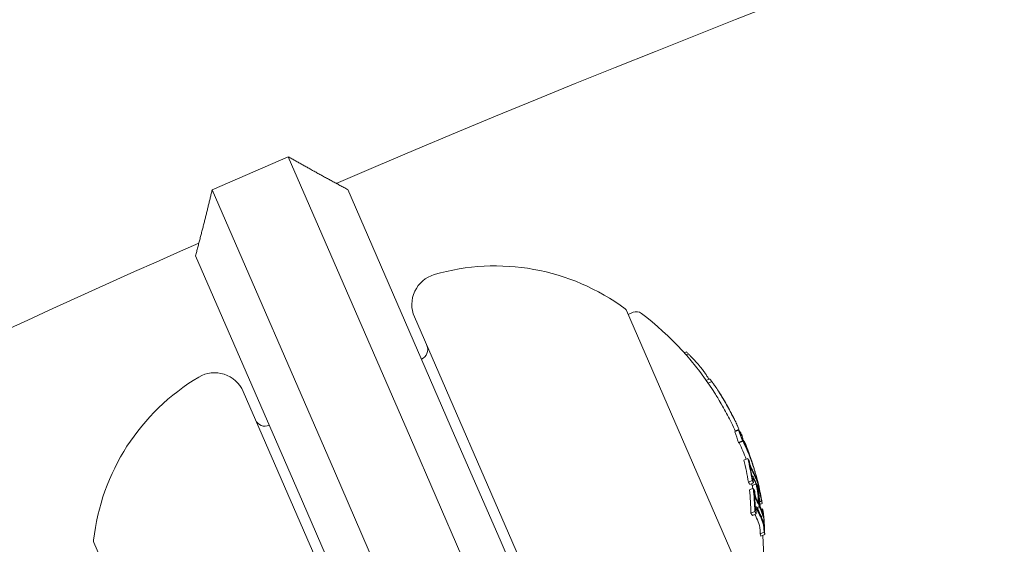
# Model space of a CAD drawing. Units: millimetres. Extents: x -1995 to 4995, y -4995 to 1995.
# Drawn here: x 2226 to 2274, y -1884 to -1859 of the extents above; entities that cross this region are included whole.
import ezdxf

# ---------------------------------------------------------------- set-up
doc = ezdxf.new("R2010")
doc.units = ezdxf.units.MM
doc.header["$LTSCALE"] = 1000
doc.layers.add('1 EQUIPMENT', color=7, linetype='Continuous', lineweight=18)

# ---------------------------------------------------------------- blocks, each defined once
blk = doc.blocks.new('ENNAJ BLOCK')
at = {"layer": '1 EQUIPMENT', "lineweight": 0}
for p, q in [((2239.282, -1865.729), (2235.613, -1867.324)), ((2245.171, -1879.275), (2239.282, -1865.729)), ((2235.613, -1867.324), (2241.503, -1880.87)), ((2242.148, -1867.306), (2247.298, -1879.149)), ((2239.961, -1882.339), (2234.812, -1870.496)), ((2261.731, -1887.264), (2255.59, -1873.141)), ((2245.362, -1873.445), (2254.534, -1894.537)), ((2255.67, -1873.325), (2255.906, -1873.222)), ((2258.365, -1875.173), (2258.47, -1875.127)), ((2258.456, -1875.276), (2258.569, -1875.226)), ((2259.429, -1876.505), (2259.602, -1876.429)), ((2259.515, -1876.628), (2259.691, -1876.551)), ((2246.28, -1898.126), (2237.109, -1877.033)), ((2260.797, -1878.984), (2260.981, -1878.905)), ((2260.833, -1878.938), (2260.99, -1878.87)), ((2245.171, -1879.275), (2247.655, -1884.988)), ((2249.49, -1884.19), (2247.298, -1879.149)), ((2261.154, -1879.335), (2261.191, -1879.319)), ((2261.177, -1879.373), (2261.188, -1879.368)), ((2260.985, -1879.494), (2261.168, -1879.414)), ((2261.011, -1879.517), (2261.195, -1879.437)), ((2261.311, -1879.608), (2261.33, -1879.599)), ((2261.244, -1880.346), (2261.428, -1880.267)), ((2261.524, -1880.153), (2261.529, -1880.151)), ((2261.551, -1880.224), (2261.556, -1880.222)), ((2261.483, -1880.418), (2261.488, -1880.416)), ((2261.719, -1880.705), (2261.719, -1880.704)), ((2243.987, -1886.583), (2241.503, -1880.87)), ((2261.631, -1881.129), (2261.657, -1881.117)), ((2261.831, -1881.214), (2261.86, -1881.201)), ((2261.849, -1881.262), (2261.873, -1881.251)), ((2261.458, -1881.406), (2261.641, -1881.326)), ((2261.508, -1881.779), (2261.691, -1881.699)), ((2261.524, -1881.515), (2261.708, -1881.436)), ((2261.652, -1881.572), (2261.835, -1881.492)), ((2261.852, -1881.507), (2261.864, -1881.502)), ((2261.902, -1881.594), (2261.949, -1881.573)), ((2261.733, -1881.857), (2261.74, -1881.854)), ((2261.968, -1882.06), (2262.037, -1882.03)), ((2239.961, -1882.339), (2242.153, -1887.38)), ((2261.788, -1882.603), (2261.825, -1882.587)), ((2261.869, -1882.626), (2261.992, -1882.572)), ((2261.895, -1882.674), (2262.014, -1882.622)), ((2262.004, -1882.347), (2262.087, -1882.311)), ((2262.018, -1882.479), (2262.122, -1882.434)), ((2262.079, -1882.709), (2262.137, -1882.684)), ((2261.584, -1882.902), (2261.767, -1882.822)), ((2261.65, -1883.011), (2261.834, -1882.931)), ((2262.076, -1883.061), (2262.17, -1883.02)), ((2262.165, -1882.847), (2262.168, -1882.846)), ((2262.03, -1883.886), (2262.213, -1883.807)), ((2262.064, -1884.01), (2262.247, -1883.93)), ((2229.912, -1884.306), (2236.053, -1898.429)), ((2255.471, -1897.946), (2249.49, -1884.19))]:
    blk.add_line(p, q, dxfattribs=at)
for centre, radius, start, end in [((2500, -2470.356), 694.356, 90, 126.180052), ((2500, -2470.356), 656.356, 90, 113.184917), ((2500, -2470.356), 656.356, 113.815083, 126.427888), ((2249.26, -1881.486), 10.5, 53.3618, 106.2714), ((2246.738, -1872.846), 1.5, 106.2714, 203.5), ((2255.406, -1873.221), 0.2, 23.5, 53.3618), ((2256.065, -1873.589), 0.4, 52.5978, 113.5), ((2247.197, -1885.187), 15, 32.3099, 52.5978), ((2245.502, -1875.02), 0.5, 293.5, 23.5), ((2240.332, -1885.368), 10.5, 120.7286, 173.6382), ((2235.733, -1877.631), 1.5, 23.5, 120.7286), ((2247.38, -1885.107), 15, 31.5048, 32.3099), ((2238.166, -1878.21), 0.5, 203.5, 293.5), ((2247.38, -1885.107), 15, 26.3056, 26.977), ((2247.197, -1885.187), 15, 24.5127, 26.3056), ((2247.38, -1885.107), 15, 23.5, 23.6723), ((2247.38, -1885.107), 15, 23.2683, 23.5), ((2247.38, -1885.107), 15, 20.9896, 21.7516), ((2247.38, -1885.107), 15, 17.1116, 17.5957), ((2247.38, -1885.107), 15, 14.9666, 15.7358), ((2247.197, -1885.187), 15, 354.4022, 4.6408), ((2230.096, -1884.227), 0.2, 173.6382, 203.5)]:
    blk.add_arc(centre, radius, start, end, dxfattribs=at)
for centre, major_axis, ratio, start_param, end_param in [((2247.141, -1884.557), (13.716, 5.964), 0.85264, 0.319058, 0.329828), ((2257.506, -1882.944), (-1.881, 8.803), 0.505363, -0.656795, -0.632082), ((2254.008, -1881.369), (-0.831, -7.612), 0.944724, -3.965867, -3.954222), ((2247.363, -1885.068), (13.755, 5.982), 0.173766, 0.000512, 0.085019), ((2246.947, -1884.611), (13.712, 5.962), 0.85264, -0.071048, -0.028456), ((2247.404, -1885.162), (13.755, 5.982), 0.173768, 0.001553, 0.08027), ((2247.404, -1885.162), (13.755, 5.982), 0.173761, -0.046589, 0.001555), ((2247.601, -1885.615), (13.722, 5.966), 0.85264, 0.02296, 0.027774), ((2247.649, -1885.724), (13.721, 5.966), 0.779891, -0.02579, 0.036867), ((2247.419, -1885.699), (13.746, 5.977), 0.187143, 0.08904, 0.100194), ((2247.521, -1885.932), (13.704, 5.959), 0.779545, -0.030054, 0.043263), ((2247.623, -1885.664), (13.727, 5.969), 0.779891, -0.023278, 0.018339), ((2247.43, -1885.222), (13.754, 5.98), 0.85264, -0.081997, -0.025323), ((2247.452, -1885.272), (13.752, 5.98), 0.85264, -0.077106, -0.037365), ((2248.083, -1886.723), (13.625, 5.924), 0.522499, 0.061002, 0.077366), ((2247.623, -1885.664), (13.727, 5.969), 0.779891, -0.026401, -0.023278), ((2247.649, -1885.724), (13.721, 5.966), 0.779891, -0.036315, -0.02579), ((2247.623, -1885.665), (13.727, 5.969), 0.779865, -0.074835, -0.047679), ((2247.649, -1885.725), (13.72, 5.966), 0.779864, -0.074731, -0.042819), ((2246.958, -1884.637), (13.716, 5.964), 0.85264, -0.222917, -0.13863), ((2248.118, -1886.805), (13.611, 5.918), 0.522499, 0.068096, 0.070406), ((2247.17, -1884.623), (13.725, 5.968), 0.85264, -0.146285, -0.145567), ((2247.192, -1884.673), (13.731, 5.97), 0.85264, -0.146389, -0.138475), ((2248.195, -1886.981), (13.579, 5.904), 0.522499, 0, 0.047299), ((2261.629, -1880.432), (-0.073, 0.221), 0.015759, -2.269834, -1.954661), ((2261.639, -1880.469), (-0.093, 0.282), 0.015847, -2.4426, -1.960095), ((2248.231, -1887.063), (13.563, 5.898), 0.522499, 0, 0.047175), ((2248.195, -1886.981), (13.579, 5.904), 0.522499, -0.047844, 0), ((2247.601, -1885.615), (13.722, 5.966), 0.85264, -0.127508, -0.107537), ((2248.231, -1887.063), (13.563, 5.898), 0.522499, -0.047668, 0), ((2247.623, -1885.665), (13.714, 5.963), 0.85264, -0.134599, -0.127245), ((2248.083, -1886.723), (13.625, 5.924), 0.522499, -0.078358, -0.061986), ((2248.321, -1887.772), (13.418, 5.834), 0.522499, 0.061945, 0.078563), ((2248.214, -1887.525), (13.48, 5.861), 0.522499, 0.013181, 0.026547), ((2247.157, -1885.094), (13.755, 5.981), 0.85264, -0.211308, -0.200725), ((2248.649, -1888.024), (13.324, 5.793), 0.522499, 0.062382, 0.079118), ((2247.192, -1884.673), (13.731, 5.97), 0.85264, -0.222665, -0.216818), ((2247.384, -1885.115), (13.756, 5.981), 0.85264, -0.281118, -0.193627), ((2247.405, -1885.165), (13.755, 5.981), 0.85264, -0.273907, -0.200715), ((2247.623, -1885.665), (13.714, 5.963), 0.85264, -0.222934, -0.13864), ((2248.118, -1886.805), (13.611, 5.918), 0.522499, -0.071399, -0.069081), ((2247.601, -1885.615), (13.722, 5.966), 0.85264, -0.215684, -0.145601), ((2246.958, -1884.637), (13.716, 5.964), 0.85264, -0.339031, -0.252112), ((2248.684, -1888.106), (13.299, 5.782), 0.522499, 0.069704, 0.072063), ((2247.192, -1884.673), (13.731, 5.97), 0.85264, -0.258922, -0.251825), ((2248.76, -1888.28), (13.243, 5.758), 0.522499, 0.013417, 0.048467), ((2248.795, -1888.361), (13.216, 5.746), 0.522499, 0.006216, 0.048446), ((2248.795, -1888.361), (13.216, 5.746), 0.522499, -0.048943, -0.001079), ((2248.76, -1888.28), (13.243, 5.758), 0.522499, -0.049036, -0.00829), ((2248.649, -1888.024), (13.324, 5.793), 0.522499, -0.080133, -0.063388), ((2248.888, -1889.076), (12.978, 5.643), 0.522499, 0.064048, 0.081232), ((2248.778, -1888.824), (13.078, 5.686), 0.522499, 0, 0.026571), ((2247.17, -1884.623), (13.725, 5.968), 0.85264, -0.331426, -0.331175), ((2247.192, -1884.673), (13.731, 5.97), 0.85264, -0.338639, -0.330844), ((2248.778, -1888.824), (13.078, 5.686), 0.522499, -0.050145, 0), ((2248.684, -1888.106), (13.299, 5.782), 0.522499, -0.073079, -0.070706), ((2247.601, -1885.615), (13.722, 5.966), 0.85264, -0.331504, -0.259193), ((2247.623, -1885.665), (13.714, 5.963), 0.85264, -0.339057, -0.252131), ((2247.389, -1885.628), (13.73, 5.97), 0.85264, -0.33866, -0.330634), ((2248.888, -1889.076), (12.978, 5.643), 0.522499, -0.082274, -0.065081)]:
    blk.add_ellipse(centre, major_axis=major_axis, ratio=ratio, start_param=start_param, end_param=end_param, dxfattribs=at)
at = {"layer": '1 EQUIPMENT', "lineweight": 0, "extrusion": (0, 0, -1)}
for centre, major_axis, ratio, start_param, end_param in [((2247.146, -1884.569), (13.717, 5.964), 0.85264, -0.197133, -0.185359), ((2247.13, -1884.532), (13.712, 5.962), 0.85264, 0.028456, 0.071048), ((2247.152, -1884.581), (13.719, 5.965), 0.85264, 0.033185, 0.060911), ((2247.562, -1885.525), (13.749, 5.978), 0.187143, -0.09007, -0.086451), ((2247.678, -1885.792), (13.712, 5.962), 0.779545, -0.045805, 0.028588), ((2247.555, -1885.509), (13.75, 5.979), 0.174196, -0.074958, -0.011667), ((2247.603, -1885.619), (13.746, 5.977), 0.187143, -0.100194, -0.08904), ((2247.704, -1885.852), (13.704, 5.959), 0.779545, -0.043263, 0.031104), ((2247.594, -1885.604), (13.748, 5.978), 0.174196, -0.056458, -0.014408), ((2247.411, -1885.178), (13.755, 5.981), 0.85264, 0.027991, 0.079747), ((2247.389, -1885.128), (13.756, 5.981), 0.85264, 0.038188, 0.069845), ((2247.141, -1884.557), (13.716, 5.964), 0.85264, 0.13863, 0.222917), ((2247.678, -1885.792), (13.712, 5.962), 0.779545, 0.028588, 0.075772), ((2247.704, -1885.852), (13.704, 5.959), 0.779545, 0.031104, 0.07589), ((2247.163, -1884.607), (13.723, 5.967), 0.85264, 0.14559, 0.215669), ((2248.362, -1887.364), (13.499, 5.869), 0.522499, -0.046664, -0.006086), ((2248.397, -1887.446), (13.48, 5.861), 0.522499, -0.046932, -0.013181), ((2247.572, -1885.548), (13.73, 5.97), 0.85264, 0.127237, 0.134446), ((2248.027, -1886.595), (13.645, 5.933), 0.522499, 0.068911, 0.071223), ((2248.063, -1886.676), (13.632, 5.927), 0.522499, 0.061952, 0.078315), ((2247.572, -1885.548), (13.73, 5.97), 0.85264, 0.138483, 0.145949), ((2248.504, -1887.693), (13.418, 5.834), 0.522499, -0.078563, -0.061945), ((2248.469, -1887.611), (13.439, 5.843), 0.522499, -0.07131, -0.069001), ((2247.141, -1884.557), (13.716, 5.964), 0.85264, 0.252112, 0.339031), ((2247.34, -1885.014), (13.755, 5.981), 0.85264, 0.200725, 0.273921), ((2247.362, -1885.064), (13.756, 5.981), 0.85264, 0.19363, 0.281123), ((2248.362, -1887.365), (13.498, 5.871), 0.522497, 0.001102, 0.04745), ((2248.397, -1887.446), (13.48, 5.861), 0.522499, 0.008144, 0.047698), ((2247.594, -1885.598), (13.724, 5.967), 0.85264, 0.145577, 0.145792), ((2247.163, -1884.607), (13.723, 5.967), 0.85264, 0.259175, 0.33148), ((2247.572, -1885.548), (13.73, 5.97), 0.85264, 0.215681, 0.222678), ((2248.926, -1888.663), (13.109, 5.7), 0.522499, -0.048812, 0), ((2248.504, -1887.693), (13.418, 5.834), 0.522499, 0.062944, 0.079571), ((2248.469, -1887.611), (13.439, 5.843), 0.522499, 0.06997, 0.072316), ((2247.572, -1885.548), (13.73, 5.97), 0.85264, 0.251841, 0.259198), ((2249.071, -1888.997), (12.978, 5.643), 0.522499, -0.081232, -0.064048), ((2249.036, -1888.915), (13.011, 5.657), 0.522499, -0.07366, -0.071243), ((2248.962, -1888.744), (13.078, 5.686), 0.522499, -0.049113, 0), ((2248.926, -1888.663), (13.109, 5.7), 0.522499, 0, 0.049842), ((2248.962, -1888.744), (13.078, 5.686), 0.522499, 0, 0.050145), ((2247.572, -1885.548), (13.73, 5.97), 0.85264, 0.330634, 0.33866), ((2249.071, -1888.997), (12.978, 5.643), 0.522499, 0.065081, 0.082274), ((2247.594, -1885.598), (13.724, 5.967), 0.85264, 0.330948, 0.331449), ((2249.036, -1888.915), (13.011, 5.657), 0.522499, 0.072274, 0.074699)]:
    blk.add_ellipse(centre, major_axis=major_axis, ratio=ratio, start_param=start_param, end_param=end_param, dxfattribs=at)
at = {"layer": '1 EQUIPMENT', "lineweight": 0}
for points, degree in [([(2239.282, -1865.729), (2240.674, -1866.52), (2242.148, -1867.306)], 2), ([(2234.812, -1870.496), (2235.242, -1868.882), (2235.613, -1867.324)], 2), ([(2259.553, -1876.451), (2259.546, -1876.433), (2259.535, -1876.409), (2259.519, -1876.38)], 3), ([(2259.874, -1877.17), (2259.921, -1877.244), (2259.97, -1877.322), (2260.019, -1877.404)], 3), ([(2260.225, -1877.36), (2260.206, -1877.329), (2260.188, -1877.299), (2260.169, -1877.269)], 3), ([(2260.99, -1878.87), (2260.99, -1878.87), (2260.99, -1878.87), (2260.991, -1878.87)], 3), ([(2261.292, -1879.503), (2261.296, -1879.511), (2261.3, -1879.519), (2261.304, -1879.528)], 3), ([(2261.326, -1879.592), (2261.327, -1879.594), (2261.329, -1879.597), (2261.33, -1879.599)], 3)]:
    blk.add_open_spline(points, degree=degree, dxfattribs=at)
for points, knots in [([(2258.569, -1875.226), (2258.571, -1875.228), (2258.572, -1875.23), (2258.575, -1875.234), (2258.577, -1875.236), (2258.581, -1875.242), (2258.586, -1875.247), (2258.596, -1875.258), (2258.6, -1875.263), (2258.61, -1875.274), (2258.614, -1875.277), (2258.616, -1875.28)], [-0.005563634, -0.005563634, -0.005563634, -0.005563634, -0.004553489, -0.004553489, -0.003542257, -0.003542257, -0.002255482, -0.002255482, -0.00123057, -0.00123057, 0, 0, 0, 0]), ([(2259.143, -1875.852), (2259.07, -1875.762), (2258.998, -1875.677), (2258.839, -1875.499), (2258.773, -1875.432), (2258.732, -1875.391)], [-0.04245409, -0.04245409, -0.04245409, -0.04245409, -0.02400799, -0.02400799, 0, 0, 0, 0]), ([(2259.519, -1876.38), (2259.499, -1876.345), (2259.473, -1876.303), (2259.442, -1876.256), (2259.412, -1876.21), (2259.376, -1876.158), (2259.338, -1876.106), (2259.299, -1876.052), (2259.257, -1875.996), (2259.214, -1875.942), (2259.191, -1875.911), (2259.167, -1875.881), (2259.143, -1875.852)], [0, 0, 0, 0, 0.278471, 0.278471, 0.278471, 0.556797, 0.556797, 0.556797, 0.841473, 0.841473, 0.841473, 1, 1, 1, 1]), ([(2259.691, -1876.551), (2259.694, -1876.555), (2259.697, -1876.56), (2259.705, -1876.572), (2259.71, -1876.579), (2259.718, -1876.59), (2259.722, -1876.597), (2259.73, -1876.608), (2259.734, -1876.614), (2259.739, -1876.62)], [-0.02362233, -0.02362233, -0.02362233, -0.02362233, -0.01509584, -0.01509584, -0.00810221, -0.00810221, -0.0029485, -0.0029485, -0.00000018, -0.00000018, -0.00000018, -0.00000018]), ([(2259.739, -1876.62), (2259.75, -1876.636), (2259.761, -1876.651), (2259.771, -1876.665), (2259.781, -1876.679), (2259.791, -1876.693), (2259.8, -1876.706)], [-0.00681717, -0.00681717, -0.00681717, -0.00681717, 0, 0, 0, 0.00681483, 0.00681483, 0.00681483, 0.00681483]), ([(2260.203, -1877.325), (2260.139, -1877.219), (2260.078, -1877.12), (2259.959, -1876.936), (2259.903, -1876.852), (2259.85, -1876.777)], [-0.08021016, -0.08021016, -0.08021016, -0.08021016, -0.04012738, -0.04012738, 0, 0, 0, 0]), ([(2260.019, -1877.404), (2260.061, -1877.475), (2260.13, -1877.59), (2260.282, -1877.856), (2260.348, -1877.976), (2260.411, -1878.092)], [0, 0, 0, 0, 0.02687215, 0.02687215, 0.04741868, 0.04741868, 0.04741868, 0.04741868]), ([(2260.594, -1878.012), (2260.531, -1877.896), (2260.465, -1877.776), (2260.313, -1877.51), (2260.245, -1877.395), (2260.203, -1877.325)], [-0.04744865, -0.04744865, -0.04744865, -0.04744865, -0.02684661, -0.02684661, 0, 0, 0, 0]), ([(2260.546, -1877.922), (2260.514, -1877.861), (2260.477, -1877.794), (2260.39, -1877.641), (2260.346, -1877.565), (2260.276, -1877.445), (2260.244, -1877.392), (2260.215, -1877.344)], [-0.04562079, -0.04562079, -0.04562079, -0.04562079, -0.03861591, -0.03861591, -0.02998861, -0.02998861, -0.02158616, -0.02158616, -0.02158616, -0.02158616]), ([(2260.586, -1877.995), (2260.528, -1877.888), (2260.467, -1877.778), (2260.327, -1877.531), (2260.264, -1877.425), (2260.225, -1877.36)], [-0.043782, -0.043782, -0.043782, -0.043782, -0.02480997, -0.02480997, 0, 0, 0, 0]), ([(2260.411, -1878.092), (2260.479, -1878.218), (2260.537, -1878.329), (2260.607, -1878.467), (2260.627, -1878.505), (2260.644, -1878.54)], [0, 0, 0, 0, 0.04363556, 0.04363556, 0.06302371, 0.06302371, 0.06302371, 0.06302371]), ([(2260.748, -1878.303), (2260.747, -1878.301), (2260.746, -1878.299), (2260.715, -1878.239), (2260.662, -1878.136), (2260.586, -1877.995)], [-0.05059412, -0.05059412, -0.05059412, -0.05059412, -0.04891652, -0.04891652, 0, 0, 0, 0]), ([(2260.901, -1878.613), (2260.873, -1878.554), (2260.831, -1878.467), (2260.737, -1878.281), (2260.678, -1878.168), (2260.594, -1878.012)], [-0.1558606, -0.1558606, -0.1558606, -0.1558606, -0.0540363, -0.0540363, 0, 0, 0, 0]), ([(2260.933, -1878.686), (2260.928, -1878.675), (2260.923, -1878.663), (2260.912, -1878.639), (2260.907, -1878.626), (2260.901, -1878.613)], [-0.01421359, -0.01421359, -0.01421359, -0.01421359, -0.00710448, -0.00710448, 0, 0, 0, 0]), ([(2260.991, -1878.87), (2260.996, -1878.861), (2260.991, -1878.836), (2260.976, -1878.794), (2260.974, -1878.789), (2260.973, -1878.783), (2260.97, -1878.778), (2260.961, -1878.753), (2260.949, -1878.723), (2260.933, -1878.686)], [-0.07190161, -0.07190161, -0.07190161, -0.07190161, -0.02826629, -0.02826629, -0.02826629, -0.02301288, -0.02301288, -0.02301288, 0, 0, 0, 0]), ([(2261.191, -1879.319), (2261.193, -1879.318), (2261.194, -1879.317), (2261.195, -1879.31), (2261.194, -1879.305), (2261.193, -1879.298)], [-0.01914457, -0.01914457, -0.01914457, -0.01914457, -0.01085383, -0.01085383, 0, 0, 0, 0]), ([(2261.539, -1880.605), (2261.525, -1880.562), (2261.513, -1880.518), (2261.503, -1880.478), (2261.498, -1880.46), (2261.494, -1880.442), (2261.49, -1880.425)], [0, 0, 0, 0, 0.690528, 0.690528, 0.690528, 1, 1, 1, 1]), ([(2261.554, -1880.607), (2261.547, -1880.584), (2261.54, -1880.56), (2261.527, -1880.51), (2261.521, -1880.489), (2261.518, -1880.475)], [-0.009699775, -0.009699775, -0.009699775, -0.009699775, -0.005403396, -0.005403396, 0, 0, 0, 0]), ([(2261.576, -1880.712), (2261.569, -1880.696), (2261.563, -1880.679), (2261.549, -1880.64), (2261.543, -1880.621), (2261.539, -1880.605)], [-0.009217682, -0.009217682, -0.009217682, -0.009217682, -0.004940726, -0.004940726, 0, 0, 0, 0]), ([(2261.572, -1880.659), (2261.569, -1880.651), (2261.566, -1880.643), (2261.559, -1880.623), (2261.556, -1880.614), (2261.554, -1880.607)], [-0.003672472, -0.003672472, -0.003672472, -0.003672472, -0.002048457, -0.002048457, 0, 0, 0, 0]), ([(2261.613, -1880.748), (2261.606, -1880.736), (2261.598, -1880.719), (2261.589, -1880.699), (2261.583, -1880.687), (2261.578, -1880.673), (2261.572, -1880.659)], [0, 0, 0, 0, 0.626411, 0.626411, 0.626411, 1, 1, 1, 1]), ([(2261.634, -1880.838), (2261.624, -1880.82), (2261.612, -1880.796), (2261.599, -1880.768), (2261.592, -1880.751), (2261.584, -1880.732), (2261.576, -1880.712)], [0, 0, 0, 0, 0.623323, 0.623323, 0.623323, 1, 1, 1, 1]), ([(2261.703, -1880.656), (2261.712, -1880.683), (2261.721, -1880.711), (2261.739, -1880.769), (2261.748, -1880.799), (2261.757, -1880.831)], [-0.02193298, -0.02193298, -0.02193298, -0.02193298, -0.01096644, -0.01096644, 0, 0, 0, 0]), ([(2261.719, -1880.704), (2261.72, -1880.704), (2261.719, -1880.704), (2261.719, -1880.701), (2261.718, -1880.699), (2261.716, -1880.692), (2261.715, -1880.688), (2261.713, -1880.683)], [-0.007961932, -0.007961932, -0.007961932, -0.007961932, -0.005882695, -0.005882695, -0.002954769, -0.002954769, 0, 0, 0, 0]), ([(2261.721, -1880.72), (2261.729, -1880.744), (2261.737, -1880.769), (2261.753, -1880.821), (2261.762, -1880.849), (2261.77, -1880.876)], [-0.01965025, -0.01965025, -0.01965025, -0.01965025, -0.00982508, -0.00982508, 0, 0, 0, 0]), ([(2261.649, -1881.158), (2261.649, -1881.144), (2261.65, -1881.133), (2261.652, -1881.126), (2261.653, -1881.121), (2261.655, -1881.118), (2261.657, -1881.117)], [0, 0, 0, 0, 0.603711, 0.603711, 0.603711, 1, 1, 1, 1]), ([(2261.665, -1881.298), (2261.661, -1881.271), (2261.658, -1881.245), (2261.652, -1881.199), (2261.65, -1881.177), (2261.649, -1881.158)], [-0.01897135, -0.01897135, -0.01897135, -0.01897135, -0.00948371, -0.00948371, 0, 0, 0, 0]), ([(2261.657, -1881.117), (2261.664, -1881.117), (2261.673, -1881.124), (2261.683, -1881.138), (2261.689, -1881.147), (2261.696, -1881.158), (2261.703, -1881.172)], [0, 0, 0, 0, 0.616143, 0.616143, 0.616143, 1, 1, 1, 1]), ([(2261.681, -1881.239), (2261.681, -1881.233), (2261.681, -1881.229), (2261.683, -1881.221), (2261.684, -1881.22), (2261.685, -1881.219)], [-0.003811732, -0.003811732, -0.003811732, -0.003811732, -0.002131958, -0.002131958, 0, 0, 0, 0]), ([(2261.696, -1881.361), (2261.692, -1881.338), (2261.689, -1881.315), (2261.684, -1881.274), (2261.682, -1881.255), (2261.681, -1881.239)], [-0.01622793, -0.01622793, -0.01622793, -0.01622793, -0.00813486, -0.00813486, 0, 0, 0, 0]), ([(2261.685, -1881.219), (2261.69, -1881.219), (2261.696, -1881.225), (2261.704, -1881.235), (2261.708, -1881.242), (2261.713, -1881.25), (2261.718, -1881.26)], [0, 0, 0, 0, 0.619779, 0.619779, 0.619779, 1, 1, 1, 1]), ([(2261.757, -1880.831), (2261.763, -1880.848), (2261.768, -1880.866), (2261.779, -1880.903), (2261.785, -1880.922), (2261.79, -1880.941)], [-0.01216151, -0.01216151, -0.01216151, -0.01216151, -0.00608071, -0.00608071, 0, 0, 0, 0]), ([(2261.77, -1880.876), (2261.774, -1880.889), (2261.778, -1880.902), (2261.785, -1880.928), (2261.789, -1880.942), (2261.793, -1880.956)], [-0.008681518, -0.008681518, -0.008681518, -0.008681518, -0.004340725, -0.004340725, 0, 0, 0, 0]), ([(2261.79, -1880.941), (2261.801, -1880.978), (2261.812, -1881.016), (2261.822, -1881.052), (2261.832, -1881.089), (2261.842, -1881.124), (2261.85, -1881.156), (2261.851, -1881.16), (2261.852, -1881.163), (2261.853, -1881.167)], [0, 0, 0, 0, 0.471325, 0.471325, 0.471325, 0.943676, 0.943676, 0.943676, 1, 1, 1, 1]), ([(2261.793, -1880.956), (2261.801, -1880.981), (2261.808, -1881.007), (2261.815, -1881.032), (2261.822, -1881.057), (2261.829, -1881.082), (2261.835, -1881.104), (2261.836, -1881.107), (2261.836, -1881.109), (2261.837, -1881.112)], [0, 0, 0, 0, 0.470164, 0.470164, 0.470164, 0.939284, 0.939284, 0.939284, 1, 1, 1, 1]), ([(2261.896, -1881.344), (2261.902, -1881.367), (2261.907, -1881.388), (2261.917, -1881.43), (2261.92, -1881.446), (2261.922, -1881.456)], [-0.009883785, -0.009883785, -0.009883785, -0.009883785, -0.005517465, -0.005517465, 0, 0, 0, 0]), ([(2261.924, -1881.471), (2261.922, -1881.469), (2261.92, -1881.462), (2261.916, -1881.451), (2261.913, -1881.443), (2261.91, -1881.434), (2261.906, -1881.423)], [0, 0, 0, 0, 0.610643, 0.610643, 0.610643, 1, 1, 1, 1]), ([(2261.911, -1881.394), (2261.921, -1881.434), (2261.93, -1881.471), (2261.936, -1881.502), (2261.94, -1881.517), (2261.943, -1881.531), (2261.945, -1881.543)], [0, 0, 0, 0, 0.67329, 0.67329, 0.67329, 1, 1, 1, 1]), ([(2261.922, -1881.456), (2261.923, -1881.46), (2261.924, -1881.464), (2261.924, -1881.47), (2261.924, -1881.471), (2261.924, -1881.471)], [-0.00364581, -0.00364581, -0.00364581, -0.00364581, -0.002036589, -0.002036589, 0, 0, 0, 0]), ([(2261.949, -1881.573), (2261.947, -1881.571), (2261.943, -1881.562), (2261.938, -1881.547), (2261.934, -1881.537), (2261.93, -1881.524), (2261.925, -1881.51)], [0, 0, 0, 0, 0.609959, 0.609959, 0.609959, 1, 1, 1, 1]), ([(2261.945, -1881.543), (2261.947, -1881.553), (2261.948, -1881.56), (2261.95, -1881.572), (2261.95, -1881.573), (2261.949, -1881.573)], [-0.007182647, -0.007182647, -0.007182647, -0.007182647, -0.004033646, -0.004033646, 0, 0, 0, 0]), ([(2261.768, -1882.04), (2261.761, -1882.008), (2261.756, -1881.975), (2261.747, -1881.912), (2261.743, -1881.882), (2261.74, -1881.854)], [-0.02019055, -0.02019055, -0.02019055, -0.02019055, -0.01013257, -0.01013257, 0, 0, 0, 0]), ([(2261.789, -1882.044), (2261.784, -1882.019), (2261.78, -1881.994), (2261.773, -1881.945), (2261.77, -1881.922), (2261.768, -1881.9)], [-0.01567344, -0.01567344, -0.01567344, -0.01567344, -0.00786735, -0.00786735, 0, 0, 0, 0]), ([(2261.797, -1882.159), (2261.79, -1882.138), (2261.784, -1882.114), (2261.778, -1882.091), (2261.774, -1882.074), (2261.771, -1882.057), (2261.768, -1882.04)], [0, 0, 0, 0, 0.590878, 0.590878, 0.590878, 1, 1, 1, 1]), ([(2261.803, -1882.101), (2261.801, -1882.093), (2261.798, -1882.083), (2261.793, -1882.063), (2261.791, -1882.053), (2261.789, -1882.044)], [-0.004870027, -0.004870027, -0.004870027, -0.004870027, -0.002604779, -0.002604779, 0, 0, 0, 0]), ([(2261.85, -1882.287), (2261.84, -1882.269), (2261.828, -1882.245), (2261.817, -1882.216), (2261.81, -1882.198), (2261.804, -1882.179), (2261.797, -1882.159)], [0, 0, 0, 0, 0.628085, 0.628085, 0.628085, 1, 1, 1, 1]), ([(2261.842, -1882.193), (2261.834, -1882.18), (2261.826, -1882.162), (2261.818, -1882.141), (2261.813, -1882.129), (2261.808, -1882.116), (2261.803, -1882.101)], [0, 0, 0, 0, 0.636908, 0.636908, 0.636908, 1, 1, 1, 1]), ([(2261.991, -1881.835), (2261.997, -1881.855), (2262.005, -1881.881), (2262.014, -1881.912), (2262.019, -1881.932), (2262.025, -1881.955), (2262.031, -1881.978)], [0, 0, 0, 0, 0.609896, 0.609896, 0.609896, 1, 1, 1, 1]), ([(2262.007, -1881.927), (2262.012, -1881.941), (2262.018, -1881.96), (2262.024, -1881.983), (2262.028, -1881.997), (2262.032, -1882.013), (2262.037, -1882.03)], [0, 0, 0, 0, 0.613297, 0.613297, 0.613297, 1, 1, 1, 1]), ([(2262.031, -1881.978), (2262.036, -1882), (2262.041, -1882.024), (2262.047, -1882.049), (2262.05, -1882.065), (2262.054, -1882.082), (2262.057, -1882.098)], [0, 0, 0, 0, 0.604069, 0.604069, 0.604069, 1, 1, 1, 1]), ([(2262.037, -1882.03), (2262.039, -1882.039), (2262.041, -1882.049), (2262.045, -1882.07), (2262.048, -1882.08), (2262.049, -1882.088)], [-0.004894289, -0.004894289, -0.004894289, -0.004894289, -0.002610937, -0.002610937, 0, 0, 0, 0]), ([(2262.049, -1882.088), (2262.054, -1882.112), (2262.058, -1882.135), (2262.066, -1882.18), (2262.07, -1882.202), (2262.073, -1882.222)], [-0.01456159, -0.01456159, -0.01456159, -0.01456159, -0.00728668, -0.00728668, 0, 0, 0, 0]), ([(2262.057, -1882.098), (2262.063, -1882.129), (2262.069, -1882.159), (2262.079, -1882.218), (2262.084, -1882.246), (2262.088, -1882.273)], [-0.01900712, -0.01900712, -0.01900712, -0.01900712, -0.00951129, -0.00951129, 0, 0, 0, 0]), ([(2261.803, -1882.785), (2261.802, -1882.754), (2261.802, -1882.725), (2261.803, -1882.671), (2261.805, -1882.647), (2261.808, -1882.626)], [-0.02080706, -0.02080706, -0.02080706, -0.02080706, -0.01043158, -0.01043158, 0, 0, 0, 0]), ([(2261.808, -1882.626), (2261.81, -1882.615), (2261.812, -1882.606), (2261.819, -1882.59), (2261.823, -1882.588), (2261.826, -1882.587)], [-0.007430739, -0.007430739, -0.007430739, -0.007430739, -0.004159048, -0.004159048, 0, 0, 0, 0]), ([(2261.826, -1882.587), (2261.834, -1882.585), (2261.844, -1882.591), (2261.854, -1882.603), (2261.86, -1882.611), (2261.867, -1882.622), (2261.874, -1882.635)], [0, 0, 0, 0, 0.605032, 0.605032, 0.605032, 1, 1, 1, 1]), ([(2261.835, -1882.712), (2261.835, -1882.707), (2261.837, -1882.702), (2261.84, -1882.695), (2261.842, -1882.693), (2261.843, -1882.693)], [-0.003770762, -0.003770762, -0.003770762, -0.003770762, -0.002094302, -0.002094302, 0, 0, 0, 0]), ([(2261.843, -1882.693), (2261.849, -1882.692), (2261.856, -1882.696), (2261.863, -1882.706), (2261.868, -1882.711), (2261.873, -1882.719), (2261.878, -1882.729)], [0, 0, 0, 0, 0.606859, 0.606859, 0.606859, 1, 1, 1, 1]), ([(2261.831, -1882.83), (2261.83, -1882.807), (2261.83, -1882.785), (2261.831, -1882.745), (2261.833, -1882.727), (2261.835, -1882.712)], [-0.01537303, -0.01537303, -0.01537303, -0.01537303, -0.00770778, -0.00770778, 0, 0, 0, 0]), ([(2262.155, -1882.913), (2262.152, -1882.912), (2262.148, -1882.905), (2262.143, -1882.894), (2262.141, -1882.887), (2262.138, -1882.878), (2262.134, -1882.868)], [0, 0, 0, 0, 0.618422, 0.618422, 0.618422, 1, 1, 1, 1]), ([(2262.17, -1883.02), (2262.166, -1883.019), (2262.161, -1883.01), (2262.155, -1882.995), (2262.151, -1882.986), (2262.147, -1882.974), (2262.142, -1882.959)], [0, 0, 0, 0, 0.614914, 0.614914, 0.614914, 1, 1, 1, 1]), ([(2262.148, -1882.778), (2262.151, -1882.801), (2262.153, -1882.823), (2262.156, -1882.863), (2262.157, -1882.88), (2262.157, -1882.896)], [-0.01556092, -0.01556092, -0.01556092, -0.01556092, -0.00779335, -0.00779335, 0, 0, 0, 0]), ([(2262.157, -1882.896), (2262.157, -1882.901), (2262.157, -1882.905), (2262.156, -1882.912), (2262.155, -1882.913), (2262.155, -1882.913)], [-0.003718442, -0.003718442, -0.003718442, -0.003718442, -0.002075035, -0.002075035, 0, 0, 0, 0]), ([(2262.163, -1882.829), (2262.167, -1882.859), (2262.169, -1882.889), (2262.173, -1882.941), (2262.175, -1882.964), (2262.175, -1882.984)], [-0.02075996, -0.02075996, -0.02075996, -0.02075996, -0.0103975, -0.0103975, 0, 0, 0, 0]), ([(2262.175, -1882.984), (2262.175, -1882.995), (2262.175, -1883.004), (2262.173, -1883.018), (2262.171, -1883.02), (2262.17, -1883.02)], [-0.007280396, -0.007280396, -0.007280396, -0.007280396, -0.004092828, -0.004092828, 0, 0, 0, 0]), ([(2262.012, -1883.584), (2262.009, -1883.567), (2262.005, -1883.547), (2261.996, -1883.512), (2261.992, -1883.498), (2261.989, -1883.487)], [0, 0, 0, 0, 0.00613498, 0.00613498, 0.01140464, 0.01140464, 0.01140464, 0.01140464]), ([(2262.019, -1883.64), (2262.018, -1883.631), (2262.017, -1883.621), (2262.015, -1883.602), (2262.013, -1883.593), (2262.012, -1883.584)], [0, 0, 0, 0, 0.00291744, 0.00291744, 0.005786074, 0.005786074, 0.005786074, 0.005786074]), ([(2262.027, -1883.782), (2262.027, -1883.761), (2262.026, -1883.738), (2262.023, -1883.69), (2262.021, -1883.665), (2262.019, -1883.64)], [0, 0, 0, 0, 0.00754925, 0.00754925, 0.01503089, 0.01503089, 0.01503089, 0.01503089]), ([(2262.167, -1883.311), (2262.174, -1883.33), (2262.18, -1883.355), (2262.187, -1883.384), (2262.191, -1883.403), (2262.195, -1883.425), (2262.199, -1883.448)], [0, 0, 0, 0, 0.605144, 0.605144, 0.605144, 1, 1, 1, 1]), ([(2262.172, -1883.407), (2262.177, -1883.42), (2262.182, -1883.438), (2262.186, -1883.459), (2262.189, -1883.473), (2262.192, -1883.488), (2262.195, -1883.504)], [0, 0, 0, 0, 0.608286, 0.608286, 0.608286, 1, 1, 1, 1]), ([(2262.195, -1883.504), (2262.197, -1883.513), (2262.198, -1883.522), (2262.2, -1883.541), (2262.202, -1883.551), (2262.203, -1883.561)], [-0.005786117, -0.005786117, -0.005786117, -0.005786117, -0.002917432, -0.002917432, 0, 0, 0, 0]), ([(2262.199, -1883.448), (2262.202, -1883.465), (2262.205, -1883.484), (2262.211, -1883.526), (2262.213, -1883.547), (2262.214, -1883.564)], [-0.009724811, -0.009724811, -0.009724811, -0.009724811, -0.005211357, -0.005211357, 0, 0, 0, 0]), ([(2262.203, -1883.561), (2262.205, -1883.586), (2262.207, -1883.61), (2262.21, -1883.658), (2262.21, -1883.681), (2262.211, -1883.702)], [-0.01503087, -0.01503087, -0.01503087, -0.01503087, -0.00754915, -0.00754915, 0, 0, 0, 0]), ([(2262.214, -1883.564), (2262.218, -1883.598), (2262.22, -1883.632), (2262.224, -1883.697), (2262.225, -1883.728), (2262.226, -1883.757)], [-0.02044642, -0.02044642, -0.02044642, -0.02044642, -0.01027156, -0.01027156, 0, 0, 0, 0])]:
    blk.add_open_spline(points, degree=3, knots=knots, dxfattribs=at)

msp = doc.modelspace()

# ---------------------------------------------------------------- block references
at = {"layer": '1 EQUIPMENT'}
msp.add_blockref('ENNAJ BLOCK', (0, 0), dxfattribs=at)

doc.saveas('drawing.dxf')
